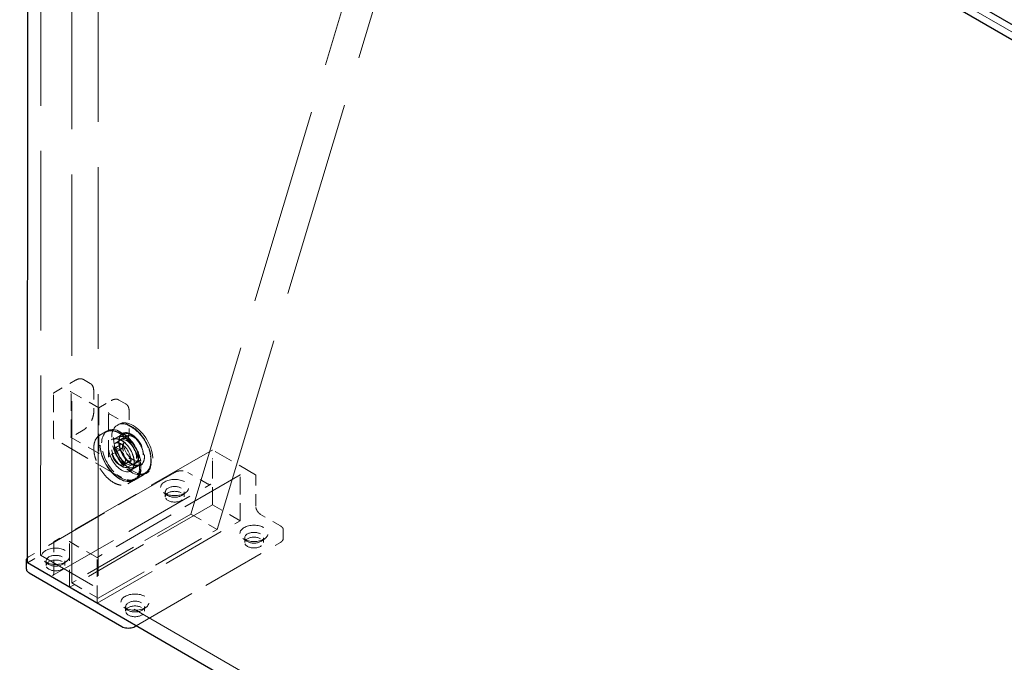
# Model space of a CAD drawing. Units: inches. Extents: x 2 to 130, y 2 to 100.
# Drawn here: x 84 to 95, y 76 to 83 of the extents above; entities that cross this region are included whole.
import ezdxf

# ---------------------------------------------------------------- set-up
doc = ezdxf.new("R2010")
doc.units = ezdxf.units.IN
doc.header["$LTSCALE"] = 12
doc.header["$MEASUREMENT"] = 0
doc.linetypes.add('DASHED', pattern=[0.2067, 0.1654, -0.0413])
doc.layers.add('Hidden (ANSI)', color=7, linetype='DASHED', lineweight=9)
doc.layers.add('Visible (ANSI)', color=7, linetype='Continuous', lineweight=25)

msp = doc.modelspace()

# ---------------------------------------------------------------- linework, layer by layer
at = {"layer": 'Hidden (ANSI)', "ltscale": 1.135831}
for p, q in [((90.631, 93.083), (86.01, 77.687)), ((86.313, 77.512), (90.934, 92.908))]:
    msp.add_line(p, q, dxfattribs=at)
at = {"layer": 'Hidden (ANSI)', "ltscale": 1.036699}
msp.add_line((84.29, 77.217), (84.298, 89.809), dxfattribs=at)
at = {"layer": 'Hidden (ANSI)', "ltscale": 1.10515}
msp.add_line((84.146, 89.722), (113.221, 72.911), dxfattribs=at)
at = {"layer": 'Hidden (ANSI)', "ltscale": 1.047498}
for p, q in [((84.646, 76.899), (84.646, 89.628)), ((84.949, 89.453), (84.949, 76.724))]:
    msp.add_line(p, q, dxfattribs=at)
at = {"layer": 'Hidden (ANSI)', "ltscale": 0.05568}
for p, q in [((84.442, 79.077), (84.69, 79.22)), ((85.081, 78.832), (85.33, 78.688))]:
    msp.add_line(p, q, dxfattribs=at)
at = {"layer": 'Hidden (ANSI)', "ltscale": 0.017586}
for p, q in [((84.78, 79.228), (84.859, 79.182)), ((85.186, 78.993), (85.265, 78.948))]:
    msp.add_line(p, q, dxfattribs=at)
at = {"layer": 'Hidden (ANSI)', "ltscale": 0.099216}
for p, q in [((84.437, 78.558), (84.437, 79.069)), ((84.64, 78.572), (84.64, 79.083)), ((84.955, 78.901), (84.955, 78.39)), ((85.068, 78.337), (85.068, 78.848))]:
    msp.add_line(p, q, dxfattribs=at)
at = {"layer": 'Hidden (ANSI)', "ltscale": 0.071351}
msp.add_line((84.637, 79.088), (84.955, 78.904), dxfattribs=at)
at = {"layer": 'Hidden (ANSI)', "ltscale": 0.047517}
for p, q in [((84.898, 79.1), (84.898, 78.855)), ((85.304, 78.866), (85.304, 78.621))]:
    msp.add_line(p, q, dxfattribs=at)
at = {"layer": 'Hidden (ANSI)', "ltscale": 0.031544}
msp.add_line((84.955, 78.904), (85.096, 78.986), dxfattribs=at)
at = {"layer": 'Hidden (ANSI)', "ltscale": 0.004158}
for p, q in [((85.189, 78.718), (85.17, 78.707)), ((85.055, 78.64), (85.036, 78.629)), ((85.511, 78.161), (85.492, 78.15)), ((85.377, 78.084), (85.358, 78.073))]:
    msp.add_line(p, q, dxfattribs=at)
at = {"layer": 'Hidden (ANSI)', "ltscale": 0.031191}
msp.add_line((84.778, 78.648), (84.639, 78.568), dxfattribs=at)
at = {"layer": 'Hidden (ANSI)', "ltscale": 0.014865}
for p, q in [((84.967, 78.589), (85.033, 78.628)), ((85.288, 78.032), (85.355, 78.071))]:
    msp.add_line(p, q, dxfattribs=at)
at = {"layer": 'Hidden (ANSI)', "ltscale": 0.023028}
for p, q in [((85.122, 78.539), (85.225, 78.599)), ((85.184, 78.414), (85.081, 78.354)), ((85.322, 78.191), (85.426, 78.251)), ((85.383, 78.087), (85.486, 78.147))]:
    msp.add_line(p, q, dxfattribs=at)
at = {"layer": 'Hidden (ANSI)', "ltscale": 0.012648}
for p, q in [((85.233, 78.599), (85.176, 78.566)), ((85.43, 78.258), (85.373, 78.225))]:
    msp.add_line(p, q, dxfattribs=at)
at = {"layer": 'Hidden (ANSI)', "ltscale": 0.174044}
msp.add_line((85.218, 78.102), (84.442, 78.55), dxfattribs=at)
at = {"layer": 'Hidden (ANSI)', "ltscale": 0.073367}
msp.add_line((84.961, 78.379), (84.634, 78.568), dxfattribs=at)
at = {"layer": 'Hidden (ANSI)', "ltscale": 0.02643}
for p, q in [((85.131, 78.437), (85.249, 78.505)), ((85.238, 78.251), (85.357, 78.319))]:
    msp.add_line(p, q, dxfattribs=at)
at = {"layer": 'Hidden (ANSI)', "ltscale": 0.01945}
for p, q in [((85.139, 78.496), (85.226, 78.546)), ((85.293, 78.228), (85.38, 78.279))]:
    msp.add_line(p, q, dxfattribs=at)
at = {"layer": 'Hidden (ANSI)', "ltscale": 0.016906}
for p, q in [((85.27, 78.579), (85.194, 78.535)), ((85.431, 78.3), (85.355, 78.256))]:
    msp.add_line(p, q, dxfattribs=at)
at = {"layer": 'Hidden (ANSI)', "ltscale": 0.406689}
for p, q in [((86.256, 78.42), (84.444, 77.374)), ((84.427, 76.983), (86.239, 78.029))]:
    msp.add_line(p, q, dxfattribs=at)
at = {"layer": 'Hidden (ANSI)', "ltscale": 0.1101}
msp.add_line((86.752, 78.136), (86.261, 78.42), dxfattribs=at)
at = {"layer": 'Hidden (ANSI)', "ltscale": 0.001199}
msp.add_line((86.258, 78.322), (86.258, 78.315), dxfattribs=at)
at = {"layer": 'Hidden (ANSI)', "ltscale": 0.101257}
for p, q in [((86.258, 77.793), (86.258, 78.315)), ((86.574, 77.611), (86.574, 78.133)), ((84.622, 76.849), (84.622, 77.37)), ((84.937, 76.667), (84.937, 77.188))]:
    msp.add_line(p, q, dxfattribs=at)
at = {"layer": 'Hidden (ANSI)', "ltscale": 0.374037}
msp.add_line((85.826, 78.164), (84.159, 77.202), dxfattribs=at)
at = {"layer": 'Hidden (ANSI)', "ltscale": 0.050919}
for p, q in [((86.203, 78.033), (85.976, 78.164)), ((87.036, 77.552), (86.809, 77.683))]:
    msp.add_line(p, q, dxfattribs=at)
at = {"layer": 'Hidden (ANSI)', "ltscale": 0.367633}
msp.add_line((86.575, 78.135), (84.937, 77.189), dxfattribs=at)
at = {"layer": 'Hidden (ANSI)', "ltscale": 0.068605}
for p, q in [((86.754, 77.779), (86.754, 78.133)), ((84.442, 77.016), (84.442, 77.37))]:
    msp.add_line(p, q, dxfattribs=at)
at = {"layer": 'Hidden (ANSI)', "ltscale": 0.012861}
for p, q in [((85.741, 77.903), (85.698, 77.934)), ((85.91, 77.903), (85.952, 77.934)), ((86.65, 77.378), (86.607, 77.409)), ((86.819, 77.378), (86.861, 77.409)), ((84.377, 77.115), (84.335, 77.147)), ((84.546, 77.115), (84.588, 77.147)), ((85.286, 76.59), (85.244, 76.622)), ((85.455, 76.59), (85.497, 76.622))]:
    msp.add_line(p, q, dxfattribs=at)
at = {"layer": 'Hidden (ANSI)', "ltscale": 0.010526}
for p, q in [((85.718, 77.886), (85.718, 77.941)), ((85.932, 77.886), (85.932, 77.941)), ((86.627, 77.361), (86.627, 77.416)), ((86.841, 77.361), (86.841, 77.416)), ((84.354, 77.099), (84.354, 77.153)), ((84.569, 77.099), (84.569, 77.153)), ((85.263, 76.574), (85.263, 76.628)), ((85.478, 76.574), (85.478, 76.628))]:
    msp.add_line(p, q, dxfattribs=at)
at = {"layer": 'Hidden (ANSI)', "ltscale": 0.367234}
for p, q in [((86.258, 77.793), (84.622, 76.849)), ((84.937, 76.667), (86.574, 77.611))]:
    msp.add_line(p, q, dxfattribs=at)
at = {"layer": 'Hidden (ANSI)', "ltscale": 0.070646}
for p, q in [((86.574, 77.611), (86.258, 77.793)), ((84.622, 76.849), (84.937, 76.667))]:
    msp.add_line(p, q, dxfattribs=at)
at = {"layer": 'Hidden (ANSI)', "ltscale": 0.306012}
for p, q in [((86.01, 77.687), (84.646, 76.899)), ((84.949, 76.724), (86.313, 77.512))]:
    msp.add_line(p, q, dxfattribs=at)
at = {"layer": 'Hidden (ANSI)', "ltscale": 0.067925}
for p, q in [((86.01, 77.687), (86.313, 77.512)), ((84.646, 76.899), (84.949, 76.724))]:
    msp.add_line(p, q, dxfattribs=at)
at = {"layer": 'Hidden (ANSI)', "ltscale": 0.018947}
msp.add_line((87.069, 77.408), (87.069, 77.506), dxfattribs=at)
at = {"layer": 'Hidden (ANSI)', "ltscale": 0.071044}
msp.add_line((84.937, 77.189), (84.62, 77.372), dxfattribs=at)
at = {"layer": 'Hidden (ANSI)', "ltscale": 0.37074}
msp.add_line((85.384, 76.409), (87.036, 77.363), dxfattribs=at)
at = {"layer": 'Hidden (ANSI)', "ltscale": 0.033912}
msp.add_line((84.138, 77.129), (84.29, 77.217), dxfattribs=at)
at = {"layer": 'Hidden (ANSI)', "ltscale": 1.105812}
msp.add_line((113.382, 60.395), (84.29, 77.217), dxfattribs=at)
at = {"layer": 'Hidden (ANSI)', "ltscale": 0.000619768}
msp.add_line((84.937, 77.188), (84.937, 77.189), dxfattribs=at)
at = {"layer": 'Hidden (ANSI)', "ltscale": 0.000612355}
for centre, start, end in [((86.258, 78.416), 60, 120), ((86.749, 78.133), 0, 60), ((84.446, 77.37), 120, 180)]:
    msp.add_arc(centre, 0.00429, start, end, dxfattribs=at)
at = {"layer": 'Hidden (ANSI)', "ltscale": 0.32046}
for centre in [(85.35, 78.439), (85.197, 78.351)]:
    msp.add_ellipse(centre, major_axis=(0.161, -0.278), ratio=0.57735, dxfattribs=at)
at = {"layer": 'Hidden (ANSI)', "ltscale": 0.136563}
for centre in [(85.331, 78.428), (85.216, 78.362)]:
    msp.add_ellipse(centre, major_axis=(-0.161, 0.278), ratio=0.57735, start_param=5.729244, end_param=8.407923, dxfattribs=at)
at = {"layer": 'Hidden (ANSI)', "ltscale": 0.183797}
for centre in [(85.331, 78.428), (85.216, 78.362)]:
    msp.add_ellipse(centre, major_axis=(0.161, -0.278), ratio=0.57735, start_param=5.266331, end_param=8.870836, dxfattribs=at)
at = {"layer": 'Hidden (ANSI)', "ltscale": 0.316186}
msp.add_ellipse((85.197, 78.351), major_axis=(0.159, -0.275), ratio=0.57735, dxfattribs=at)
at = {"layer": 'Hidden (ANSI)', "ltscale": 0.19651}
for centre in [(85.274, 78.396), (85.331, 78.428)]:
    msp.add_ellipse(centre, major_axis=(0.099, -0.171), ratio=0.57735, dxfattribs=at)
at = {"layer": 'Hidden (ANSI)', "ltscale": 0.160607}
for centre in [(85.35, 78.439), (85.274, 78.396)]:
    msp.add_ellipse(centre, major_axis=(0.081, -0.14), ratio=0.57735, dxfattribs=at)
at = {"layer": 'Hidden (ANSI)', "ltscale": 0.208819}
msp.add_ellipse((85.216, 78.362), major_axis=(0.105, -0.181), ratio=0.57735, dxfattribs=at)
at = {"layer": 'Hidden (ANSI)', "ltscale": 0.153769}
msp.add_ellipse((85.216, 78.362), major_axis=(0.077, -0.134), ratio=0.57735, dxfattribs=at)
at = {"layer": 'Hidden (ANSI)', "ltscale": 0.106753}
for centre, major_axis in [((85.185, 78.344), (0.0536, -0.0928)), ((85.825, 77.941), (-0.107, 0)), ((85.825, 77.886), (-0.107, 0)), ((86.734, 77.416), (-0.107, 0)), ((86.734, 77.361), (-0.107, 0)), ((84.461, 77.153), (-0.107, 0)), ((84.461, 77.099), (-0.107, 0)), ((85.371, 76.628), (-0.107, 0)), ((85.371, 76.574), (-0.107, 0))]:
    msp.add_ellipse(centre, major_axis=major_axis, ratio=0.57735, dxfattribs=at)
at = {"layer": 'Hidden (ANSI)', "ltscale": 0.16018}
for centre in [(85.825, 77.991), (86.734, 77.466), (84.461, 77.204), (85.371, 76.679)]:
    msp.add_ellipse(centre, major_axis=(-0.161, 0), ratio=0.57735, dxfattribs=at)
at = {"layer": 'Hidden (ANSI)', "ltscale": 0.001199}
for centre, start_param, end_param in [((86.58, 78.133), 4.712389, 6.283185), ((84.616, 77.37), 3.141593, 4.712389)]:
    msp.add_ellipse(centre, major_axis=(-0.00606, 0), ratio=0.57735, start_param=start_param, end_param=end_param, dxfattribs=at)
at = {"layer": 'Hidden (ANSI)', "ltscale": 0.021206}
for points, knots in [([(84.69, 79.22), (84.704, 79.228), (84.717, 79.233), (84.743, 79.238), (84.756, 79.237), (84.769, 79.233), (84.771, 79.232), (84.775, 79.231), (84.776, 79.23), (84.777, 79.229), (84.778, 79.229), (84.779, 79.229), (84.779, 79.229), (84.78, 79.228), (84.78, 79.228), (84.78, 79.228), (84.78, 79.228), (84.78, 79.228), (84.78, 79.228), (84.78, 79.228), (84.78, 79.228), (84.78, 79.228), (84.78, 79.228), (84.78, 79.228), (84.78, 79.228), (84.78, 79.228), (84.78, 79.228), (84.78, 79.228)], [0, 0, 0, 0, 0.166666, 0.166666, 0.3288875, 0.3288875, 0.3622763, 0.3622763, 0.3790715, 0.3790715, 0.3875066, 0.3875066, 0.3917538, 0.3917538, 0.3939059, 0.3939059, 0.39501, 0.39501, 0.3955887, 0.3955887, 0.3959017, 0.3959017, 0.3960757, 0.3960757, 0.3961716, 0.3961716, 0.3962734, 0.3962734, 0.3962734, 0.3962734]), ([(84.859, 79.182), (84.859, 79.182), (84.859, 79.182), (84.859, 79.182), (84.859, 79.182), (84.859, 79.182), (84.859, 79.182), (84.859, 79.182), (84.859, 79.182), (84.859, 79.182), (84.859, 79.182), (84.86, 79.182), (84.86, 79.182), (84.86, 79.182), (84.86, 79.182), (84.86, 79.182), (84.861, 79.181), (84.862, 79.18), (84.863, 79.18), (84.867, 79.177), (84.87, 79.175), (84.879, 79.166), (84.885, 79.157), (84.894, 79.135), (84.897, 79.122), (84.898, 79.105), (84.898, 79.103), (84.898, 79.1)], [0, 0, 0, 0, 0.0001011, 0.0001011, 0.0002152, 0.0002152, 0.0003597, 0.0003597, 0.0005788, 0.0005788, 0.0009612, 0.0009612, 0.0017327, 0.0017327, 0.0035624, 0.0035624, 0.008822, 0.008822, 0.0245903, 0.0245903, 0.0719261, 0.0719261, 0.214729, 0.214729, 0.3711721, 0.3711721, 0.3966202, 0.3966202, 0.3966202, 0.3966202]), ([(85.096, 78.986), (85.11, 78.993), (85.124, 78.999), (85.149, 79.003), (85.162, 79.003), (85.175, 78.999), (85.177, 78.998), (85.181, 78.996), (85.182, 78.996), (85.183, 78.995), (85.184, 78.995), (85.185, 78.994), (85.185, 78.994), (85.186, 78.994), (85.186, 78.994), (85.186, 78.994), (85.186, 78.994), (85.186, 78.993), (85.186, 78.993), (85.186, 78.993), (85.186, 78.993), (85.186, 78.993), (85.186, 78.993), (85.186, 78.993), (85.186, 78.993), (85.186, 78.993), (85.186, 78.993), (85.186, 78.993)], [0, 0, 0, 0, 0.166666, 0.166666, 0.3288875, 0.3288875, 0.3622763, 0.3622763, 0.3790715, 0.3790715, 0.3875066, 0.3875066, 0.3917538, 0.3917538, 0.3939059, 0.3939059, 0.39501, 0.39501, 0.3955887, 0.3955887, 0.3959017, 0.3959017, 0.3960757, 0.3960757, 0.3961716, 0.3961716, 0.3962734, 0.3962734, 0.3962734, 0.3962734]), ([(85.265, 78.948), (85.265, 78.948), (85.265, 78.948), (85.265, 78.948), (85.265, 78.948), (85.265, 78.948), (85.265, 78.948), (85.265, 78.948), (85.265, 78.948), (85.266, 78.948), (85.266, 78.948), (85.266, 78.948), (85.266, 78.948), (85.266, 78.947), (85.266, 78.947), (85.267, 78.947), (85.267, 78.947), (85.268, 78.946), (85.269, 78.945), (85.273, 78.943), (85.276, 78.941), (85.286, 78.931), (85.291, 78.922), (85.3, 78.9), (85.303, 78.887), (85.304, 78.871), (85.304, 78.868), (85.304, 78.866)], [0, 0, 0, 0, 0.0001011, 0.0001011, 0.0002152, 0.0002152, 0.0003597, 0.0003597, 0.0005788, 0.0005788, 0.0009612, 0.0009612, 0.0017327, 0.0017327, 0.0035624, 0.0035624, 0.008822, 0.008822, 0.0245903, 0.0245903, 0.0719261, 0.0719261, 0.214729, 0.214729, 0.3711721, 0.3711721, 0.3966202, 0.3966202, 0.3966202, 0.3966202])]:
    msp.add_open_spline(points, degree=3, knots=knots, dxfattribs=at)
at = {"layer": 'Hidden (ANSI)', "ltscale": 0.001434}
msp.add_open_spline([(84.437, 79.069), (84.437, 79.069), (84.437, 79.069), (84.437, 79.07), (84.437, 79.07), (84.437, 79.071), (84.437, 79.071), (84.438, 79.072), (84.438, 79.072), (84.438, 79.074), (84.439, 79.074), (84.44, 79.075), (84.44, 79.075), (84.44, 79.076), (84.441, 79.076), (84.441, 79.076), (84.441, 79.076), (84.441, 79.076), (84.442, 79.077), (84.442, 79.077)], degree=3, knots=[0, 0, 0, 0, 0.00206488, 0.00206488, 0.0042416, 0.0042416, 0.0075029, 0.0075029, 0.01271391, 0.01271391, 0.01944491, 0.01944491, 0.02300296, 0.02300296, 0.02571782, 0.02571782, 0.02711855, 0.02711855, 0.02857833, 0.02857833, 0.02857833, 0.02857833], dxfattribs=at)
at = {"layer": 'Hidden (ANSI)', "ltscale": 0.002577}
msp.add_open_spline([(84.64, 79.083), (84.64, 79.084), (84.64, 79.084), (84.64, 79.086), (84.639, 79.086), (84.638, 79.088), (84.637, 79.088), (84.633, 79.09), (84.63, 79.09), (84.628, 79.09), (84.628, 79.09), (84.628, 79.09)], degree=3, knots=[-0.04966174, -0.04966174, -0.04966174, -0.04966174, -0.03272593, -0.03272593, -0.02560784, -0.02560784, -0.01870995, -0.01870995, 0, 0, 0.00026177, 0.00026177, 0.00026177, 0.00026177], dxfattribs=at)
at = {"layer": 'Hidden (ANSI)', "ltscale": 0.041917}
for points in [[(84.898, 78.855), (84.898, 78.84), (84.895, 78.823), (84.887, 78.789), (84.88, 78.772), (84.864, 78.739), (84.855, 78.723), (84.833, 78.694), (84.821, 78.681), (84.799, 78.662), (84.788, 78.654), (84.778, 78.648)], [(85.304, 78.621), (85.304, 78.605), (85.301, 78.588), (85.293, 78.555), (85.286, 78.537), (85.27, 78.505), (85.261, 78.489), (85.239, 78.46), (85.227, 78.447), (85.205, 78.427), (85.194, 78.42), (85.184, 78.414)]]:
    msp.add_open_spline(points, degree=3, knots=[0, 0, 0, 0, 0.1666578, 0.1666578, 0.3299112, 0.3299112, 0.4919512, 0.4919512, 0.6535778, 0.6535778, 0.7813056, 0.7813056, 0.7813056, 0.7813056], dxfattribs=at)
at = {"layer": 'Hidden (ANSI)', "ltscale": 0.001395}
msp.add_open_spline([(84.955, 78.901), (84.955, 78.901), (84.955, 78.901), (84.955, 78.902), (84.955, 78.904), (84.955, 78.904), (84.955, 78.904), (84.955, 78.904)], degree=3, knots=[-0.02617865, -0.02617865, -0.02617865, -0.02617865, -0.02604138, -0.02604138, -0.01623035, -0.01623035, -0.01463413, -0.01463413, -0.01463413, -0.01463413], dxfattribs=at)
at = {"layer": 'Hidden (ANSI)', "ltscale": 0.006581}
for points, knots in [([(85.068, 78.848), (85.068, 78.848), (85.068, 78.848), (85.068, 78.848), (85.068, 78.848), (85.068, 78.849), (85.068, 78.849), (85.068, 78.849), (85.068, 78.849), (85.068, 78.849), (85.068, 78.849), (85.068, 78.849), (85.068, 78.849), (85.068, 78.848), (85.068, 78.848), (85.068, 78.848), (85.068, 78.848), (85.068, 78.847), (85.068, 78.845), (85.069, 78.842), (85.071, 78.84), (85.076, 78.835), (85.078, 78.833), (85.081, 78.832)], [0, 0, 0, 0, 0.000406, 0.000406, 0.0007931, 0.0007931, 0.0013167, 0.0013167, 0.002136, 0.002136, 0.0021694, 0.0021694, 0.0036193, 0.0036193, 0.0067405, 0.0067405, 0.0145144, 0.0145144, 0.0366945, 0.0366945, 0.0847718, 0.0847718, 0.1244039, 0.1244039, 0.1244039, 0.1244039]), ([(85.081, 78.354), (85.077, 78.352), (85.075, 78.35), (85.07, 78.345), (85.069, 78.343), (85.068, 78.34), (85.068, 78.339), (85.068, 78.338), (85.068, 78.338), (85.068, 78.337), (85.068, 78.337), (85.068, 78.337), (85.068, 78.337), (85.068, 78.337), (85.068, 78.337), (85.068, 78.337), (85.068, 78.337), (85.068, 78.337), (85.068, 78.337), (85.068, 78.337), (85.068, 78.337), (85.068, 78.337), (85.068, 78.337), (85.068, 78.337)], [0, 0, 0, 0, 0.0475094, 0.0475094, 0.0949275, 0.0949275, 0.1091675, 0.1091675, 0.1164093, 0.1164093, 0.1201213, 0.1201213, 0.1220627, 0.1220627, 0.1221767, 0.1221767, 0.1231097, 0.1231097, 0.1236897, 0.1236897, 0.1240082, 0.1240082, 0.1243456, 0.1243456, 0.1243456, 0.1243456])]:
    msp.add_open_spline(points, degree=3, knots=knots, dxfattribs=at)
at = {"layer": 'Hidden (ANSI)', "ltscale": 0.011603}
for points in [[(85.279, 78.714), (85.296, 78.704), (85.314, 78.694), (85.331, 78.684)], [(85.331, 78.173), (85.314, 78.183), (85.296, 78.193), (85.279, 78.203)]]:
    msp.add_open_spline(points, degree=3, dxfattribs=at)
at = {"layer": 'Hidden (ANSI)', "ltscale": 0.159643}
for points, knots in [([(85.033, 78.628), (85.05, 78.638), (85.07, 78.643), (85.113, 78.643), (85.137, 78.639), (85.185, 78.62), (85.21, 78.605), (85.258, 78.568), (85.281, 78.546), (85.324, 78.495), (85.343, 78.466), (85.377, 78.406), (85.391, 78.375), (85.411, 78.312), (85.418, 78.281), (85.424, 78.222), (85.423, 78.194), (85.413, 78.144), (85.404, 78.122), (85.381, 78.091), (85.369, 78.079), (85.355, 78.071)], [3.926991, 3.926991, 3.926991, 3.926991, 4.238735, 4.238735, 4.556161, 4.556161, 4.878048, 4.878048, 5.200231, 5.200231, 5.522032, 5.522032, 5.84369, 5.84369, 6.16554, 6.16554, 6.487769, 6.487769, 6.809367, 6.809367, 7.068583, 7.068583, 7.068583, 7.068583]), ([(84.967, 78.589), (84.949, 78.579), (84.935, 78.565), (84.913, 78.528), (84.905, 78.505), (84.898, 78.454), (84.898, 78.425), (84.906, 78.365), (84.914, 78.334), (84.937, 78.271), (84.951, 78.24), (84.986, 78.181), (85.007, 78.153), (85.051, 78.104), (85.074, 78.083), (85.123, 78.048), (85.147, 78.035), (85.195, 78.019), (85.219, 78.016), (85.258, 78.019), (85.274, 78.024), (85.288, 78.032)], [2.356194, 2.356194, 2.356194, 2.356194, 2.667938, 2.667938, 2.985364, 2.985364, 3.307252, 3.307252, 3.629434, 3.629434, 3.951235, 3.951235, 4.272894, 4.272894, 4.594743, 4.594743, 4.916973, 4.916973, 5.23857, 5.23857, 5.497787, 5.497787, 5.497787, 5.497787])]:
    msp.add_open_spline(points, degree=3, knots=knots, dxfattribs=at)
at = {"layer": 'Hidden (ANSI)', "ltscale": 0.011603}
for points, knots in [([(85.164, 78.647), (85.173, 78.642), (85.182, 78.637), (85.199, 78.627), (85.208, 78.622), (85.216, 78.617)], [2.1494048, 2.1494048, 2.1494048, 2.1494048, 2.2643994, 2.2643994, 2.3679039, 2.3679039, 2.3679039, 2.3679039]), ([(85.216, 78.106), (85.208, 78.111), (85.199, 78.116), (85.182, 78.126), (85.173, 78.131), (85.164, 78.137)], [-0.7296039, -0.7296039, -0.7296039, -0.7296039, -0.6260994, -0.6260994, -0.5111048, -0.5111048, -0.5111048, -0.5111048])]:
    msp.add_open_spline(points, degree=3, knots=knots, dxfattribs=at)
at = {"layer": 'Hidden (ANSI)', "ltscale": 0.208778}
msp.add_open_spline([(85.479, 78.343), (85.479, 78.36), (85.477, 78.378), (85.466, 78.427), (85.453, 78.459), (85.419, 78.519), (85.396, 78.547), (85.345, 78.593), (85.317, 78.61), (85.263, 78.623), (85.238, 78.619), (85.198, 78.589), (85.185, 78.56), (85.182, 78.487), (85.19, 78.445), (85.227, 78.361), (85.256, 78.319), (85.32, 78.26), (85.356, 78.241), (85.419, 78.234), (85.446, 78.247), (85.473, 78.291), (85.479, 78.315), (85.479, 78.343)], degree=3, knots=[-3.141593, -3.141593, -3.141593, -3.141593, -2.841593, -2.841593, -2.361593, -2.361593, -1.848456, -1.848456, -1.292588, -1.292588, -0.720061, -0.720061, -0.052316, -0.052316, 0.589479, 0.589479, 1.278646, 1.278646, 1.95506, 1.95506, 2.655027, 2.655027, 3.141593, 3.141593, 3.141593, 3.141593], dxfattribs=at)
at = {"layer": 'Hidden (ANSI)', "ltscale": 0.10115}
msp.add_open_spline([(85.225, 78.599), (85.225, 78.599), (85.225, 78.599), (85.225, 78.599), (85.225, 78.599), (85.225, 78.599), (85.225, 78.599), (85.225, 78.599), (85.225, 78.599), (85.225, 78.599), (85.225, 78.599), (85.225, 78.599), (85.225, 78.599), (85.225, 78.599), (85.224, 78.599), (85.224, 78.599), (85.224, 78.599), (85.223, 78.598), (85.222, 78.597), (85.219, 78.595), (85.217, 78.594), (85.208, 78.586), (85.202, 78.578), (85.192, 78.557), (85.188, 78.542), (85.185, 78.508), (85.186, 78.49), (85.193, 78.453), (85.199, 78.433), (85.214, 78.394), (85.224, 78.375), (85.247, 78.339), (85.26, 78.322), (85.288, 78.292), (85.303, 78.279), (85.332, 78.259), (85.347, 78.252), (85.376, 78.243), (85.389, 78.242), (85.406, 78.244), (85.41, 78.245), (85.416, 78.247), (85.419, 78.248), (85.421, 78.249), (85.422, 78.249), (85.424, 78.25), (85.424, 78.25), (85.425, 78.251), (85.425, 78.251), (85.425, 78.251), (85.425, 78.251), (85.425, 78.251), (85.425, 78.251), (85.426, 78.251), (85.426, 78.251), (85.426, 78.251), (85.426, 78.251), (85.426, 78.251), (85.426, 78.251), (85.426, 78.251), (85.426, 78.251), (85.426, 78.251), (85.426, 78.251), (85.426, 78.251), (85.426, 78.251), (85.426, 78.251)], degree=3, knots=[0, 0, 0, 0, 0.000101, 0.000101, 0.0002, 0.0002, 0.00033, 0.00033, 0.000531, 0.000531, 0.000891, 0.000891, 0.001632, 0.001632, 0.003436, 0.003436, 0.008796, 0.008796, 0.024863, 0.024863, 0.073077, 0.073077, 0.218606, 0.218606, 0.415739, 0.415739, 0.605925, 0.605925, 0.793828, 0.793828, 0.98304, 0.98304, 1.173028, 1.173028, 1.362787, 1.362787, 1.551356, 1.551356, 1.739524, 1.739524, 1.810757, 1.810757, 1.846826, 1.846826, 1.864936, 1.864936, 1.874022, 1.874022, 1.87859, 1.87859, 1.880898, 1.880898, 1.882077, 1.882077, 1.882689, 1.882689, 1.882876, 1.882876, 1.883016, 1.883016, 1.883197, 1.883197, 1.883298, 1.883298, 1.883407, 1.883407, 1.883407, 1.883407], dxfattribs=at)
at = {"layer": 'Hidden (ANSI)', "ltscale": 0.155891}
for points in [[(85.216, 78.617), (85.238, 78.605), (85.26, 78.588), (85.315, 78.537), (85.346, 78.497), (85.396, 78.412), (85.414, 78.367), (85.438, 78.274), (85.44, 78.227), (85.425, 78.144), (85.404, 78.11), (85.345, 78.074), (85.306, 78.071), (85.248, 78.09), (85.232, 78.097), (85.216, 78.106)], [(85.331, 78.684), (85.353, 78.671), (85.375, 78.654), (85.43, 78.603), (85.462, 78.563), (85.511, 78.479), (85.529, 78.434), (85.553, 78.341), (85.556, 78.293), (85.54, 78.21), (85.519, 78.177), (85.46, 78.141), (85.421, 78.138), (85.363, 78.156), (85.347, 78.164), (85.331, 78.173)]]:
    msp.add_open_spline(points, degree=3, knots=[-1.570796, -1.570796, -1.570796, -1.570796, -1.270796, -1.270796, -0.790796, -0.790796, -0.329744, -0.329744, 0.193934, 0.193934, 0.772313, 0.772313, 1.353389, 1.353389, 1.570796, 1.570796, 1.570796, 1.570796], dxfattribs=at)
at = {"layer": 'Hidden (ANSI)', "ltscale": 0.119293}
msp.add_open_spline([(85.33, 78.688), (85.354, 78.674), (85.38, 78.654), (85.426, 78.609), (85.448, 78.583), (85.486, 78.527), (85.503, 78.496), (85.53, 78.434), (85.541, 78.402), (85.554, 78.341), (85.556, 78.311), (85.554, 78.256), (85.548, 78.23), (85.53, 78.188), (85.517, 78.17), (85.498, 78.155), (85.496, 78.153), (85.492, 78.151), (85.491, 78.15), (85.489, 78.149), (85.489, 78.148), (85.488, 78.148), (85.487, 78.147), (85.487, 78.147), (85.487, 78.147), (85.486, 78.147), (85.486, 78.147), (85.486, 78.147), (85.486, 78.147), (85.486, 78.147), (85.486, 78.147), (85.486, 78.147), (85.486, 78.147), (85.486, 78.147), (85.486, 78.147), (85.486, 78.147), (85.486, 78.147), (85.486, 78.147), (85.486, 78.147), (85.486, 78.147)], degree=3, knots=[0, 0, 0, 0, 0.310817, 0.310817, 0.615615, 0.615615, 0.919292, 0.919292, 1.222531, 1.222531, 1.526419, 1.526419, 1.831623, 1.831623, 2.135003, 2.135003, 2.177248, 2.177248, 2.198426, 2.198426, 2.209035, 2.209035, 2.214356, 2.214356, 2.217032, 2.217032, 2.218385, 2.218385, 2.219077, 2.219077, 2.219437, 2.219437, 2.21963, 2.21963, 2.219737, 2.219737, 2.219797, 2.219797, 2.219861, 2.219861, 2.219861, 2.219861], dxfattribs=at)
at = {"layer": 'Hidden (ANSI)', "ltscale": 0.001424}
msp.add_open_spline([(84.442, 78.55), (84.442, 78.55), (84.442, 78.55), (84.441, 78.55), (84.441, 78.55), (84.441, 78.551), (84.44, 78.551), (84.44, 78.552), (84.439, 78.552), (84.438, 78.553), (84.438, 78.554), (84.438, 78.555), (84.437, 78.556), (84.437, 78.556), (84.437, 78.557), (84.437, 78.557), (84.437, 78.557), (84.437, 78.558), (84.437, 78.558), (84.437, 78.558)], degree=3, knots=[0, 0, 0, 0, 0.00124882, 0.00124882, 0.00260286, 0.00260286, 0.00551702, 0.00551702, 0.0109768, 0.0109768, 0.01841476, 0.01841476, 0.0224871, 0.0224871, 0.025363, 0.025363, 0.02684467, 0.02684467, 0.02838032, 0.02838032, 0.02838032, 0.02838032], dxfattribs=at)
at = {"layer": 'Hidden (ANSI)', "ltscale": 0.002104}
for points in [[(84.634, 78.568), (84.635, 78.568), (84.636, 78.568), (84.637, 78.567), (84.638, 78.567), (84.639, 78.568), (84.639, 78.568), (84.64, 78.569), (84.64, 78.57), (84.64, 78.571), (84.64, 78.571), (84.64, 78.572)], [(84.955, 78.39), (84.955, 78.389), (84.955, 78.388), (84.956, 78.386), (84.956, 78.385), (84.957, 78.384), (84.958, 78.383), (84.959, 78.381), (84.959, 78.381), (84.96, 78.38), (84.961, 78.38), (84.961, 78.379)]]:
    msp.add_open_spline(points, degree=3, knots=[0, 0, 0, 0, 0.0092585, 0.0092585, 0.01631392, 0.01631392, 0.02280523, 0.02280523, 0.02814169, 0.02814169, 0.03454238, 0.03454238, 0.03454238, 0.03454238], dxfattribs=at)
at = {"layer": 'Hidden (ANSI)', "ltscale": 0.101223}
msp.add_open_spline([(85.122, 78.539), (85.132, 78.546), (85.145, 78.549), (85.172, 78.547), (85.187, 78.544), (85.217, 78.531), (85.232, 78.521), (85.261, 78.497), (85.275, 78.483), (85.302, 78.45), (85.314, 78.432), (85.334, 78.395), (85.343, 78.375), (85.355, 78.336), (85.359, 78.317), (85.362, 78.281), (85.362, 78.264), (85.356, 78.234), (85.351, 78.222), (85.338, 78.203), (85.331, 78.196), (85.322, 78.191)], degree=3, knots=[3.926991, 3.926991, 3.926991, 3.926991, 4.277478, 4.277478, 4.601762, 4.601762, 4.914895, 4.914895, 5.228223, 5.228223, 5.542751, 5.542751, 5.857641, 5.857641, 6.171885, 6.171885, 6.48486, 6.48486, 6.799138, 6.799138, 7.068583, 7.068583, 7.068583, 7.068583], dxfattribs=at)
at = {"layer": 'Hidden (ANSI)', "ltscale": 0.076307}
msp.add_open_spline([(85.226, 78.546), (85.234, 78.551), (85.244, 78.553), (85.264, 78.554), (85.275, 78.552), (85.299, 78.543), (85.311, 78.536), (85.334, 78.518), (85.345, 78.508), (85.366, 78.483), (85.375, 78.47), (85.391, 78.441), (85.398, 78.426), (85.408, 78.396), (85.411, 78.381), (85.414, 78.352), (85.414, 78.339), (85.409, 78.314), (85.404, 78.304), (85.393, 78.288), (85.387, 78.283), (85.38, 78.279)], degree=3, knots=[3.926991, 3.926991, 3.926991, 3.926991, 4.230383, 4.230383, 4.544493, 4.544493, 4.868218, 4.868218, 5.192812, 5.192812, 5.516615, 5.516615, 5.840106, 5.840106, 6.163987, 6.163987, 6.488649, 6.488649, 6.811859, 6.811859, 7.068583, 7.068583, 7.068583, 7.068583], dxfattribs=at)
at = {"layer": 'Hidden (ANSI)', "ltscale": 0.053894}
msp.add_open_spline([(85.249, 78.505), (85.244, 78.502), (85.239, 78.497), (85.232, 78.484), (85.23, 78.476), (85.228, 78.459), (85.228, 78.449), (85.232, 78.429), (85.235, 78.419), (85.242, 78.398), (85.248, 78.388), (85.259, 78.368), (85.266, 78.359), (85.281, 78.343), (85.289, 78.336), (85.305, 78.325), (85.313, 78.321), (85.328, 78.315), (85.335, 78.314), (85.347, 78.315), (85.352, 78.317), (85.357, 78.319)], degree=3, knots=[2.356194, 2.356194, 2.356194, 2.356194, 2.704577, 2.704577, 3.028792, 3.028792, 3.342377, 3.342377, 3.656107, 3.656107, 3.970964, 3.970964, 4.286164, 4.286164, 4.600761, 4.600761, 4.914169, 4.914169, 5.228828, 5.228828, 5.497787, 5.497787, 5.497787, 5.497787], dxfattribs=at)
at = {"layer": 'Hidden (ANSI)', "ltscale": 0.026208}
msp.add_open_spline([(85.826, 78.164), (85.834, 78.169), (85.843, 78.173), (85.863, 78.179), (85.873, 78.181), (85.895, 78.183), (85.906, 78.183), (85.928, 78.181), (85.939, 78.179), (85.959, 78.173), (85.968, 78.169), (85.976, 78.164)], degree=3, knots=[4.712389, 4.712389, 4.712389, 4.712389, 5.026548, 5.026548, 5.340708, 5.340708, 5.654867, 5.654867, 5.969026, 5.969026, 6.283185, 6.283185, 6.283185, 6.283185], dxfattribs=at)
at = {"layer": 'Hidden (ANSI)', "ltscale": 0.039882}
msp.add_open_spline([(85.383, 78.087), (85.383, 78.087), (85.383, 78.087), (85.383, 78.087), (85.383, 78.087), (85.383, 78.087), (85.383, 78.087), (85.383, 78.087), (85.383, 78.087), (85.383, 78.087), (85.383, 78.087), (85.383, 78.087), (85.383, 78.087), (85.382, 78.087), (85.382, 78.087), (85.382, 78.087), (85.382, 78.087), (85.381, 78.086), (85.381, 78.086), (85.379, 78.085), (85.377, 78.084), (85.371, 78.081), (85.367, 78.079), (85.349, 78.073), (85.334, 78.071), (85.296, 78.071), (85.272, 78.077), (85.238, 78.091), (85.228, 78.096), (85.218, 78.102)], degree=3, knots=[0, 0, 0, 0, 0.0000505, 0.0000505, 0.0001111, 0.0001111, 0.0001865, 0.0001865, 0.0002997, 0.0002997, 0.0004954, 0.0004954, 0.0008864, 0.0008864, 0.0018022, 0.0018022, 0.0043954, 0.0043954, 0.0121687, 0.0121687, 0.03548, 0.03548, 0.1054465, 0.1054465, 0.3165453, 0.3165453, 0.6154414, 0.6154414, 0.7446324, 0.7446324, 0.7446324, 0.7446324], dxfattribs=at)
at = {"layer": 'Hidden (ANSI)', "ltscale": 0.009601}
for points, knots in [([(86.239, 78.029), (86.238, 78.028), (86.236, 78.027), (86.232, 78.026), (86.229, 78.026), (86.225, 78.026), (86.222, 78.026), (86.217, 78.027), (86.214, 78.028), (86.209, 78.03), (86.206, 78.032), (86.203, 78.033)], [3.9269908, 3.9269908, 3.9269908, 3.9269908, 4.0840704, 4.0840704, 4.2411501, 4.2411501, 4.3982297, 4.3982297, 4.5553093, 4.5553093, 4.712389, 4.712389, 4.712389, 4.712389]), ([(84.427, 76.983), (84.429, 76.984), (84.431, 76.985), (84.434, 76.988), (84.435, 76.99), (84.437, 76.994), (84.438, 76.996), (84.44, 77.001), (84.441, 77.004), (84.442, 77.01), (84.442, 77.013), (84.442, 77.016)], [2.3561945, 2.3561945, 2.3561945, 2.3561945, 2.5132741, 2.5132741, 2.6703538, 2.6703538, 2.8274334, 2.8274334, 2.984513, 2.984513, 3.1415927, 3.1415927, 3.1415927, 3.1415927])]:
    msp.add_open_spline(points, degree=3, knots=knots, dxfattribs=at)
at = {"layer": 'Hidden (ANSI)', "ltscale": 0.019542}
msp.add_open_spline([(86.809, 77.683), (86.803, 77.687), (86.798, 77.691), (86.787, 77.701), (86.782, 77.707), (86.772, 77.721), (86.768, 77.728), (86.761, 77.743), (86.758, 77.75), (86.755, 77.765), (86.754, 77.772), (86.754, 77.779), (86.754, 77.779), (86.754, 77.779)], degree=3, knots=[4.712389, 4.712389, 4.712389, 4.712389, 5.022975, 5.022975, 5.334953, 5.334953, 5.648193, 5.648193, 5.96146, 5.96146, 6.273499, 6.273499, 6.283185, 6.283185, 6.283185, 6.283185], dxfattribs=at)
at = {"layer": 'Hidden (ANSI)', "ltscale": 0.0132}
for points, knots in [([(87.036, 77.552), (87.04, 77.55), (87.044, 77.547), (87.051, 77.542), (87.054, 77.539), (87.059, 77.533), (87.061, 77.53), (87.065, 77.524), (87.066, 77.52), (87.068, 77.513), (87.069, 77.51), (87.069, 77.506)], [0, 0, 0, 0, 0.1570796, 0.1570796, 0.3141593, 0.3141593, 0.4712389, 0.4712389, 0.6283185, 0.6283185, 0.7853982, 0.7853982, 0.7853982, 0.7853982]), ([(87.036, 77.363), (87.04, 77.365), (87.044, 77.367), (87.051, 77.373), (87.054, 77.376), (87.059, 77.382), (87.061, 77.385), (87.065, 77.391), (87.066, 77.395), (87.068, 77.401), (87.069, 77.405), (87.069, 77.408)], [4.712389, 4.712389, 4.712389, 4.712389, 4.8694686, 4.8694686, 5.0265482, 5.0265482, 5.1836279, 5.1836279, 5.3407075, 5.3407075, 5.4977871, 5.4977871, 5.4977871, 5.4977871])]:
    msp.add_open_spline(points, degree=3, knots=knots, dxfattribs=at)
at = {"layer": 'Hidden (ANSI)', "ltscale": 0.005486}
msp.add_open_spline([(84.138, 77.185), (84.139, 77.186), (84.139, 77.186), (84.142, 77.189), (84.145, 77.192), (84.152, 77.197), (84.155, 77.2), (84.159, 77.202)], degree=3, knots=[4.3810884, 4.3810884, 4.3810884, 4.3810884, 4.3982297, 4.3982297, 4.5553093, 4.5553093, 4.712389, 4.712389, 4.712389, 4.712389], dxfattribs=at)
at = {"layer": 'Visible (ANSI)'}
for p, q in [((113.143, 73.04), (84.05, 89.862)), ((113.143, 72.865), (84.05, 89.687)), ((84.138, 77.129), (84.146, 89.631)), ((84.127, 77.058), (84.127, 77.156)), ((113.231, 60.308), (84.138, 77.129)), ((84.159, 77.013), (85.22, 76.4)), ((85.37, 76.4), (85.384, 76.409))]:
    msp.add_line(p, q, dxfattribs=at)
for points, knots in [([(84.127, 77.156), (84.127, 77.16), (84.127, 77.163), (84.129, 77.17), (84.131, 77.174), (84.134, 77.18), (84.136, 77.183), (84.138, 77.185)], [3.9269908, 3.9269908, 3.9269908, 3.9269908, 4.0840704, 4.0840704, 4.2411501, 4.2411501, 4.3810884, 4.3810884, 4.3810884, 4.3810884]), ([(84.127, 77.058), (84.127, 77.055), (84.127, 77.051), (84.129, 77.045), (84.131, 77.041), (84.134, 77.035), (84.137, 77.032), (84.142, 77.026), (84.145, 77.023), (84.152, 77.018), (84.155, 77.015), (84.159, 77.013)], [2.3561945, 2.3561945, 2.3561945, 2.3561945, 2.5132741, 2.5132741, 2.6703538, 2.6703538, 2.8274334, 2.8274334, 2.984513, 2.984513, 3.1415927, 3.1415927, 3.1415927, 3.1415927]), ([(85.22, 76.4), (85.228, 76.396), (85.237, 76.392), (85.257, 76.386), (85.267, 76.384), (85.289, 76.382), (85.3, 76.382), (85.322, 76.384), (85.333, 76.386), (85.353, 76.392), (85.362, 76.396), (85.37, 76.4)], [3.141593, 3.141593, 3.141593, 3.141593, 3.455752, 3.455752, 3.769911, 3.769911, 4.08407, 4.08407, 4.39823, 4.39823, 4.712389, 4.712389, 4.712389, 4.712389])]:
    msp.add_open_spline(points, degree=3, knots=knots, dxfattribs=at)

doc.saveas('drawing.dxf')
